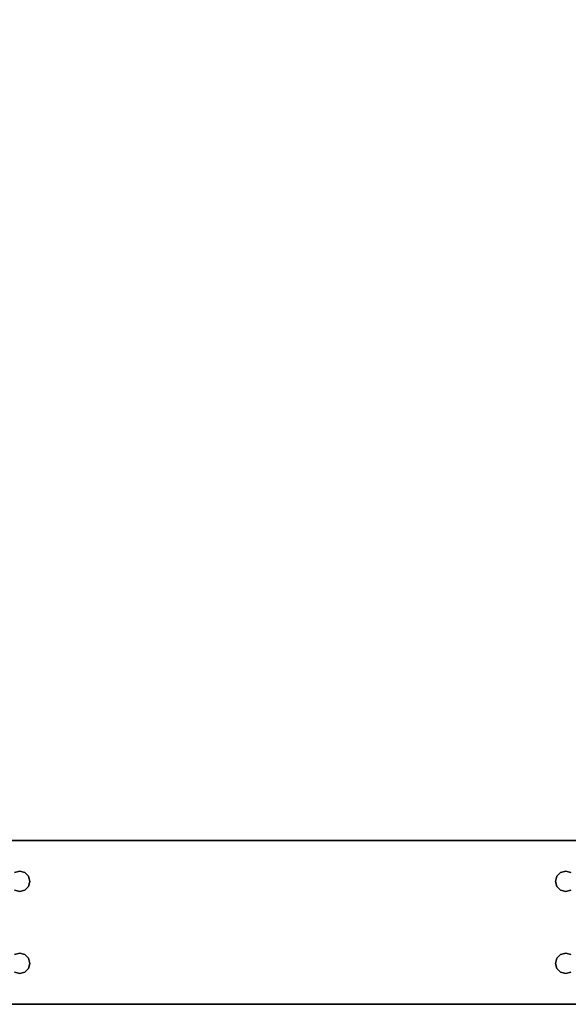
# Model space of a CAD drawing. Extents: x -201 to -21, y 530 to 602.
# Drawn here: x -191 to -181, y 530 to 548 of the extents above; entities that cross this region are included whole.
import ezdxf

# ---------------------------------------------------------------- set-up
doc = ezdxf.new("R2010")
doc.units = 0
doc.header["$LTSCALE"] = 96
doc.header["$MEASUREMENT"] = 0
for name, color, linetype in [('AFUWK-3-LGPT1', 7, 'Continuous'), ('AFUWK-3-TPLM', 7, 'Continuous'), ('MAIN_FURN', 7, 'Continuous')]:
    doc.layers.add(name, color=color, linetype=linetype)

# ---------------------------------------------------------------- blocks, each defined once
blk = doc.blocks.new('MO4830NTU3')
at = {"layer": 'AFUWK-3-LGPT1', "color": 30, "linetype": 'Continuous'}
for points, invisible_edges in [([(48, -0.125, 27.75), (48, -29.875, 27.75), (47.563, -21.562, 27.75)], 14), ([(47.563, -8.438, 27.75), (48, -0.125, 27.75), (47.563, -21.562, 27.75)], 15), ([(48, -28.875, 26.75), (48, -29.875, 27.75), (48, -0.125, 27.75)], 13), ([(48, -0.125, 27.75), (48, -1.125, 26.75), (48, -28.875, 26.75)], 13), ([(45, -1.125, 26.75), (45, -21.562, 26.927), (45, -28.875, 26.75)], 3), ([(45, -8.438, 26.927), (45, -21.562, 26.927), (45, -1.125, 26.75)], 15), ([(45.562, -10, 26.75), (45.562, -8, 26.75), (45, -1.125, 26.75)], 15), ([(45, -1.125, 26.75), (45.562, -20, 26.75), (45.562, -10, 26.75)], 15), ([(45, -28.875, 26.75), (45.562, -20, 26.75), (45, -1.125, 26.75)], 3), ([(47.438, -10, 26.75), (48, -1.125, 26.75), (47.438, -8, 26.75)], 15), ([(48, -1.125, 26.75), (47.438, -10, 26.75), (47.438, -20, 26.75)], 15), ([(48, -28.875, 26.75), (48, -1.125, 26.75), (47.438, -20, 26.75)], 14), ([(45.588, -9.906, 26.75), (45.562, -8, 26.75), (45.562, -10, 26.75)], 3), ([(45.938, -8, 26.75), (45.912, -9.906, 26.75), (45.938, -10, 26.75)], 13), ([(45.938, -10, 26.75), (47.062, -8, 26.75), (45.938, -8, 26.75)], 15), ([(47.062, -10, 26.75), (47.062, -8, 26.75), (45.938, -10, 26.75)], 15), ([(47.062, -10, 26.75), (47.088, -9.906, 26.75), (47.062, -8, 26.75)], 14), ([(47.412, -9.906, 26.75), (47.438, -10, 26.75), (47.438, -8, 26.75)], 14), ([(45, -8.438, 26.927), (45, -21.562, 27.75), (45, -21.562, 26.927)], 13), ([(45, -8.438, 27.75), (45, -21.562, 27.75), (45, -8.438, 26.927)], 2), ([(45, -8.438, 27.75), (45.562, -20, 27.75), (45, -21.562, 27.75)], 3), ([(45.562, -10, 27.75), (45.562, -20, 27.75), (45, -8.438, 27.75)], 15), ([(45.588, -9.906, 27.75), (45.562, -10, 27.75), (45, -8.438, 27.75)], 14), ([(47.438, -10, 27.75), (47.412, -9.906, 27.75), (47.563, -8.438, 27.75)], 14), ([(47.438, -20, 27.75), (47.438, -10, 27.75), (47.563, -8.438, 27.75)], 15), ([(47.563, -21.562, 27.75), (47.438, -20, 27.75), (47.563, -8.438, 27.75)], 15), ([(45.588, -9.906, 27.75), (45.562, -10, 26.75), (45.562, -10, 27.75)], 1), ([(45.588, -9.906, 26.75), (45.562, -10, 26.75), (45.588, -9.906, 27.75)], 2), ([(45.938, -10, 27.75), (45.912, -9.906, 26.75), (45.912, -9.906, 27.75)], 1), ([(45.938, -10, 26.75), (45.912, -9.906, 26.75), (45.938, -10, 27.75)], 2), ([(47.062, -10, 27.75), (45.912, -9.906, 27.75), (47.088, -9.906, 27.75)], 3), ([(45.938, -10, 27.75), (45.912, -9.906, 27.75), (47.062, -10, 27.75)], 14), ([(47.088, -9.906, 27.75), (47.062, -10, 26.75), (47.062, -10, 27.75)], 1), ([(47.088, -9.906, 26.75), (47.062, -10, 26.75), (47.088, -9.906, 27.75)], 2), ([(47.438, -10, 27.75), (47.412, -9.906, 26.75), (47.412, -9.906, 27.75)], 1), ([(47.438, -10, 26.75), (47.412, -9.906, 26.75), (47.438, -10, 27.75)], 2), ([(45.562, -10, 27.75), (45.588, -10.094, 26.75), (45.588, -10.094, 27.75)], 1), ([(45.562, -10, 26.75), (45.588, -10.094, 26.75), (45.562, -10, 27.75)], 2), ([(45.562, -10, 26.75), (45.588, -19.906, 26.75), (45.588, -10.094, 26.75)], 3), ([(45.562, -20, 26.75), (45.588, -19.906, 26.75), (45.562, -10, 26.75)], 14), ([(45.562, -10, 27.75), (45.588, -10.094, 27.75), (45.562, -20, 27.75)], 14), ([(45.912, -10.094, 27.75), (45.938, -10, 26.75), (45.938, -10, 27.75)], 1), ([(45.912, -10.094, 26.75), (45.938, -10, 26.75), (45.912, -10.094, 27.75)], 2), ([(45.938, -10, 26.75), (45.912, -19.906, 26.75), (45.938, -20, 26.75)], 13), ([(45.912, -10.094, 26.75), (45.912, -19.906, 26.75), (45.938, -10, 26.75)], 3), ([(45.912, -19.906, 27.75), (45.938, -10, 27.75), (45.938, -20, 27.75)], 3), ([(45.912, -10.094, 27.75), (45.938, -10, 27.75), (45.912, -19.906, 27.75)], 14), ([(45.938, -20, 26.75), (47.062, -10, 26.75), (45.938, -10, 26.75)], 15), ([(47.062, -20, 26.75), (47.062, -10, 26.75), (45.938, -20, 26.75)], 15), ([(47.062, -20, 27.75), (45.938, -10, 27.75), (47.062, -10, 27.75)], 15), ([(45.938, -20, 27.75), (45.938, -10, 27.75), (47.062, -20, 27.75)], 15), ([(47.062, -10, 27.75), (47.088, -10.094, 26.75), (47.088, -10.094, 27.75)], 1), ([(47.062, -10, 26.75), (47.088, -10.094, 26.75), (47.062, -10, 27.75)], 2), ([(47.062, -10, 26.75), (47.088, -19.906, 26.75), (47.088, -10.094, 26.75)], 3), ([(47.062, -20, 26.75), (47.088, -19.906, 26.75), (47.062, -10, 26.75)], 14), ([(47.062, -10, 27.75), (47.088, -10.094, 27.75), (47.088, -19.906, 27.75)], 14), ([(47.062, -20, 27.75), (47.062, -10, 27.75), (47.088, -19.906, 27.75)], 3), ([(47.412, -10.094, 27.75), (47.438, -10, 26.75), (47.438, -10, 27.75)], 1), ([(47.412, -10.094, 26.75), (47.438, -10, 26.75), (47.412, -10.094, 27.75)], 2), ([(47.438, -20, 26.75), (47.438, -10, 26.75), (47.412, -19.906, 26.75)], 3), ([(47.412, -10.094, 26.75), (47.412, -19.906, 26.75), (47.438, -10, 26.75)], 3), ([(47.412, -19.906, 27.75), (47.438, -10, 27.75), (47.438, -20, 27.75)], 3), ([(47.412, -10.094, 27.75), (47.438, -10, 27.75), (47.412, -19.906, 27.75)], 14), ([(45.562, -20, 27.75), (45.588, -10.094, 27.75), (45.588, -19.906, 27.75)], 3), ([(45.588, -10.094, 27.75), (45.656, -10.162, 26.75), (45.656, -10.162, 27.75)], 1), ([(45.588, -10.094, 26.75), (45.656, -10.162, 26.75), (45.588, -10.094, 27.75)], 2), ([(45.588, -10.094, 26.75), (45.656, -19.838, 26.75), (45.656, -10.162, 26.75)], 3), ([(45.588, -19.906, 26.75), (45.656, -19.838, 26.75), (45.588, -10.094, 26.75)], 14), ([(45.588, -10.094, 27.75), (45.656, -10.162, 27.75), (45.656, -19.838, 27.75)], 14), ([(45.588, -19.906, 27.75), (45.588, -10.094, 27.75), (45.656, -19.838, 27.75)], 3), ([(45.656, -10.162, 27.75), (45.75, -10.187, 26.75), (45.75, -10.187, 27.75)], 1), ([(45.656, -10.162, 26.75), (45.75, -10.187, 26.75), (45.656, -10.162, 27.75)], 2), ([(45.656, -10.162, 26.75), (45.75, -19.812, 26.75), (45.75, -10.187, 26.75)], 3), ([(45.656, -19.838, 26.75), (45.75, -19.812, 26.75), (45.656, -10.162, 26.75)], 14), ([(45.656, -10.162, 27.75), (45.75, -10.187, 27.75), (45.75, -19.812, 27.75)], 14), ([(45.656, -19.838, 27.75), (45.656, -10.162, 27.75), (45.75, -19.812, 27.75)], 3), ([(45.75, -10.187, 27.75), (45.844, -10.162, 26.75), (45.844, -10.162, 27.75)], 1), ([(45.75, -10.187, 26.75), (45.844, -10.162, 26.75), (45.75, -10.187, 27.75)], 2), ([(45.75, -19.812, 26.75), (45.844, -19.838, 26.75), (45.844, -10.162, 26.75)], 14), ([(45.75, -10.187, 26.75), (45.75, -19.812, 26.75), (45.844, -10.162, 26.75)], 3), ([(45.75, -19.812, 27.75), (45.75, -10.187, 27.75), (45.844, -10.162, 27.75)], 13), ([(45.75, -19.812, 27.75), (45.844, -10.162, 27.75), (45.844, -19.838, 27.75)], 3), ([(45.844, -10.162, 27.75), (45.912, -10.094, 26.75), (45.912, -10.094, 27.75)], 1), ([(45.844, -10.162, 26.75), (45.912, -10.094, 26.75), (45.844, -10.162, 27.75)], 2), ([(45.844, -19.838, 26.75), (45.912, -19.906, 26.75), (45.912, -10.094, 26.75)], 14), ([(45.844, -10.162, 26.75), (45.844, -19.838, 26.75), (45.912, -10.094, 26.75)], 3), ([(45.844, -19.838, 27.75), (45.912, -10.094, 27.75), (45.912, -19.906, 27.75)], 3), ([(45.844, -10.162, 27.75), (45.912, -10.094, 27.75), (45.844, -19.838, 27.75)], 14), ([(47.088, -10.094, 27.75), (47.156, -10.162, 26.75), (47.156, -10.162, 27.75)], 1), ([(47.088, -10.094, 26.75), (47.156, -10.162, 26.75), (47.088, -10.094, 27.75)], 2), ([(47.088, -10.094, 26.75), (47.156, -19.838, 26.75), (47.156, -10.162, 26.75)], 3), ([(47.088, -19.906, 26.75), (47.156, -19.838, 26.75), (47.088, -10.094, 26.75)], 14), ([(47.088, -10.094, 27.75), (47.156, -10.162, 27.75), (47.156, -19.838, 27.75)], 14), ([(47.088, -19.906, 27.75), (47.088, -10.094, 27.75), (47.156, -19.838, 27.75)], 3), ([(47.156, -10.162, 27.75), (47.25, -10.187, 26.75), (47.25, -10.187, 27.75)], 1), ([(47.156, -10.162, 26.75), (47.25, -10.187, 26.75), (47.156, -10.162, 27.75)], 2), ([(47.156, -10.162, 26.75), (47.25, -19.812, 26.75), (47.25, -10.187, 26.75)], 3), ([(47.156, -19.838, 26.75), (47.25, -19.812, 26.75), (47.156, -10.162, 26.75)], 14), ([(47.156, -10.162, 27.75), (47.25, -10.187, 27.75), (47.25, -19.812, 27.75)], 14), ([(47.156, -19.838, 27.75), (47.156, -10.162, 27.75), (47.25, -19.812, 27.75)], 3), ([(47.25, -10.187, 27.75), (47.344, -10.162, 26.75), (47.344, -10.162, 27.75)], 1), ([(47.25, -10.187, 26.75), (47.344, -10.162, 26.75), (47.25, -10.187, 27.75)], 2), ([(47.25, -19.812, 26.75), (47.344, -19.838, 26.75), (47.344, -10.162, 26.75)], 14), ([(47.25, -10.187, 26.75), (47.25, -19.812, 26.75), (47.344, -10.162, 26.75)], 3), ([(47.25, -19.812, 27.75), (47.25, -10.187, 27.75), (47.344, -10.162, 27.75)], 13), ([(47.25, -19.812, 27.75), (47.344, -10.162, 27.75), (47.344, -19.838, 27.75)], 3), ([(47.344, -10.162, 27.75), (47.412, -10.094, 26.75), (47.412, -10.094, 27.75)], 1), ([(47.344, -10.162, 26.75), (47.412, -10.094, 26.75), (47.344, -10.162, 27.75)], 2), ([(47.344, -19.838, 26.75), (47.412, -19.906, 26.75), (47.412, -10.094, 26.75)], 14), ([(47.344, -10.162, 26.75), (47.344, -19.838, 26.75), (47.412, -10.094, 26.75)], 3), ([(47.344, -19.838, 27.75), (47.412, -10.094, 27.75), (47.412, -19.906, 27.75)], 3), ([(47.344, -10.162, 27.75), (47.412, -10.094, 27.75), (47.344, -19.838, 27.75)], 14), ([(45.75, -19.812, 27.75), (45.656, -19.838, 26.75), (45.656, -19.838, 27.75)], 1), ([(45.75, -19.812, 26.75), (45.656, -19.838, 26.75), (45.75, -19.812, 27.75)], 2), ([(45.844, -19.838, 27.75), (45.75, -19.812, 26.75), (45.75, -19.812, 27.75)], 1), ([(45.844, -19.838, 26.75), (45.75, -19.812, 26.75), (45.844, -19.838, 27.75)], 2), ([(47.25, -19.812, 27.75), (47.156, -19.838, 26.75), (47.156, -19.838, 27.75)], 1), ([(47.25, -19.812, 26.75), (47.156, -19.838, 26.75), (47.25, -19.812, 27.75)], 2), ([(47.344, -19.838, 27.75), (47.25, -19.812, 26.75), (47.25, -19.812, 27.75)], 1), ([(47.344, -19.838, 26.75), (47.25, -19.812, 26.75), (47.344, -19.838, 27.75)], 2), ([(45.562, -22, 26.75), (45.562, -20, 26.75), (45, -28.875, 26.75)], 15), ([(45.562, -20, 27.75), (45.588, -20.094, 27.75), (45, -21.562, 27.75)], 14), ([(45.588, -19.906, 27.75), (45.562, -20, 26.75), (45.562, -20, 27.75)], 1), ([(45.588, -19.906, 26.75), (45.562, -20, 26.75), (45.588, -19.906, 27.75)], 2), ([(45.562, -20, 27.75), (45.588, -20.094, 26.75), (45.588, -20.094, 27.75)], 1), ([(45.562, -20, 26.75), (45.588, -20.094, 26.75), (45.562, -20, 27.75)], 2), ([(45.588, -21.906, 26.75), (45.562, -20, 26.75), (45.562, -22, 26.75)], 3), ([(45.588, -20.094, 26.75), (45.562, -20, 26.75), (45.588, -21.906, 26.75)], 14), ([(45.656, -19.838, 27.75), (45.588, -19.906, 26.75), (45.588, -19.906, 27.75)], 1), ([(45.656, -19.838, 26.75), (45.588, -19.906, 26.75), (45.656, -19.838, 27.75)], 2), ([(45.912, -19.906, 27.75), (45.844, -19.838, 26.75), (45.844, -19.838, 27.75)], 1), ([(45.912, -19.906, 26.75), (45.844, -19.838, 26.75), (45.912, -19.906, 27.75)], 2), ([(45.938, -20, 27.75), (45.912, -19.906, 26.75), (45.912, -19.906, 27.75)], 1), ([(45.938, -20, 26.75), (45.912, -19.906, 26.75), (45.938, -20, 27.75)], 2), ([(45.912, -20.094, 27.75), (45.938, -20, 26.75), (45.938, -20, 27.75)], 1), ([(45.912, -20.094, 26.75), (45.938, -20, 26.75), (45.912, -20.094, 27.75)], 2), ([(45.938, -20, 26.75), (45.912, -20.094, 26.75), (45.912, -21.906, 26.75)], 14), ([(45.938, -22, 26.75), (45.938, -20, 26.75), (45.912, -21.906, 26.75)], 3), ([(45.912, -20.094, 27.75), (45.938, -20, 27.75), (47.088, -20.094, 27.75)], 14), ([(45.938, -22, 26.75), (47.062, -20, 26.75), (45.938, -20, 26.75)], 15), ([(47.062, -22, 26.75), (47.062, -20, 26.75), (45.938, -22, 26.75)], 15), ([(47.088, -20.094, 27.75), (45.938, -20, 27.75), (47.062, -20, 27.75)], 3), ([(47.088, -19.906, 27.75), (47.062, -20, 26.75), (47.062, -20, 27.75)], 1), ([(47.088, -19.906, 26.75), (47.062, -20, 26.75), (47.088, -19.906, 27.75)], 2), ([(47.062, -20, 27.75), (47.088, -20.094, 26.75), (47.088, -20.094, 27.75)], 1), ([(47.062, -20, 26.75), (47.088, -20.094, 26.75), (47.062, -20, 27.75)], 2), ([(47.088, -21.906, 26.75), (47.062, -20, 26.75), (47.062, -22, 26.75)], 3), ([(47.088, -20.094, 26.75), (47.062, -20, 26.75), (47.088, -21.906, 26.75)], 14), ([(47.156, -19.838, 27.75), (47.088, -19.906, 26.75), (47.088, -19.906, 27.75)], 1), ([(47.156, -19.838, 26.75), (47.088, -19.906, 26.75), (47.156, -19.838, 27.75)], 2), ([(47.412, -19.906, 27.75), (47.344, -19.838, 26.75), (47.344, -19.838, 27.75)], 1), ([(47.412, -19.906, 26.75), (47.344, -19.838, 26.75), (47.412, -19.906, 27.75)], 2), ([(47.438, -20, 27.75), (47.412, -19.906, 26.75), (47.412, -19.906, 27.75)], 1), ([(47.438, -20, 26.75), (47.412, -19.906, 26.75), (47.438, -20, 27.75)], 2), ([(47.412, -20.094, 27.75), (47.438, -20, 26.75), (47.438, -20, 27.75)], 1), ([(47.412, -20.094, 26.75), (47.438, -20, 26.75), (47.412, -20.094, 27.75)], 2), ([(47.438, -20, 26.75), (47.412, -20.094, 26.75), (47.412, -21.906, 26.75)], 14), ([(47.438, -22, 26.75), (47.438, -20, 26.75), (47.412, -21.906, 26.75)], 3), ([(47.412, -20.094, 27.75), (47.438, -20, 27.75), (47.563, -21.562, 27.75)], 14), ([(48, -28.875, 26.75), (47.438, -20, 26.75), (47.438, -22, 26.75)], 15)]:
    blk.add_3dface(points, dxfattribs=dict(at, invisible_edges=invisible_edges))
at = {"layer": 'AFUWK-3-TPLM', "color": 42, "linetype": 'Continuous'}
for points, invisible_edges in [([(48, 0, 29), (0, -30, 29), (0, 0, 29)], 1), ([(48, -30, 29), (0, -30, 29), (48, 0, 29)], 2), ([(48, -30, 28), (0, 0, 28), (0, -30, 28)], 1), ([(48, 0, 28), (0, 0, 28), (48, -30, 28)], 2), ([(48, 0, 29), (48, -30, 28), (48, -30, 29)], 1), ([(48, 0, 28), (48, -30, 28), (48, 0, 29)], 2)]:
    blk.add_3dface(points, dxfattribs=dict(at, invisible_edges=invisible_edges))

msp = doc.modelspace()

# ---------------------------------------------------------------- block references
at = {"layer": 'MAIN_FURN', "color": 65, "linetype": 'Continuous', "rotation": 270}
msp.add_blockref('MO4830NTU3', (-171.13, 578.337), dxfattribs=at)

doc.saveas('drawing.dxf')
